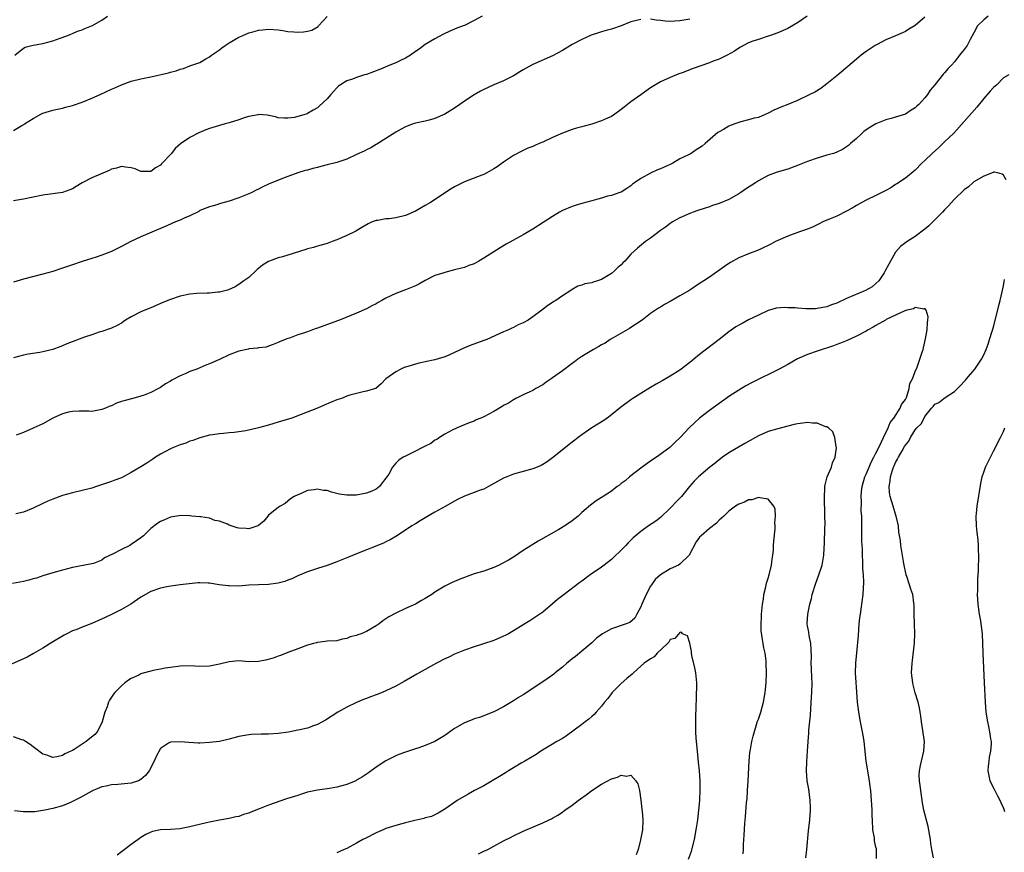
# Model space of a CAD drawing. Units: inches. Extents: x 2625000 to 2628000, y 1506000 to 1509000.
# Drawn here: x 2625374 to 2625575, y 1506570 to 1506740 of the extents above; entities that cross this region are included whole.
import ezdxf

# ---------------------------------------------------------------- set-up
doc = ezdxf.new("R2010")
doc.units = ezdxf.units.IN
doc.header["$MEASUREMENT"] = 0
doc.layers.add('LD26251506_10ft', color=133, linetype='Continuous')

msp = doc.modelspace()

# ---------------------------------------------------------------- linework, layer by layer
at = {"layer": 'LD26251506_10ft'}
for points, elevation in [([(2625468.61, 1506741), (2625467, 1506740.08), (2625465, 1506739.11), (2625464.75, 1506739), (2625463.47, 1506738.53), (2625463, 1506738.32), (2625462.06, 1506737.94), (2625460.71, 1506737.29), (2625459, 1506736.39), (2625457, 1506735.21), (2625455.74, 1506734.26), (2625455, 1506733.78), (2625453.98, 1506733), (2625453, 1506732.4), (2625451.95, 1506731.95), (2625451, 1506731.45), (2625449.81, 1506731), (2625447.85, 1506730.15), (2625445, 1506729.11), (2625444.6, 1506729), (2625443, 1506728.46), (2625442.15, 1506728.15), (2625441, 1506727.8), (2625439.74, 1506727), (2625439.32, 1506726.68), (2625439, 1506726.39), (2625437.77, 1506725), (2625437, 1506724.15), (2625435.39, 1506722.61), (2625435, 1506722.27), (2625434.17, 1506721.83), (2625433, 1506721.1), (2625432.91, 1506721.09), (2625432.68, 1506721), (2625431, 1506720.49), (2625430.34, 1506720.34), (2625429, 1506720.17), (2625428.19, 1506720.19), (2625427, 1506720.27), (2625426.44, 1506720.44), (2625424.77, 1506720.77), (2625423, 1506720.9), (2625422.89, 1506720.89), (2625421, 1506720.53), (2625420.29, 1506720.3), (2625419, 1506719.84), (2625417, 1506719.2), (2625416.2, 1506719), (2625415, 1506718.66), (2625413, 1506718.05), (2625412.23, 1506717.77), (2625410.81, 1506717.19), (2625409, 1506716.26), (2625407.07, 1506714.93), (2625405.99, 1506714.01), (2625405.21, 1506713), (2625405, 1506712.75), (2625403.35, 1506711), (2625403.17, 1506710.83), (2625403, 1506710.6), (2625401.96, 1506710.04), (2625401, 1506709.3), (2625399, 1506709.29), (2625397.81, 1506709.81), (2625397, 1506710.07), (2625395.82, 1506710.18), (2625395, 1506710.35), (2625393.99, 1506710.01), (2625393, 1506709.79), (2625392.48, 1506709.52), (2625389, 1506708.03), (2625387.03, 1506706.97), (2625385.75, 1506706.25), (2625385, 1506705.77), (2625384.46, 1506705.54), (2625383, 1506705.03), (2625379, 1506704.48), (2625375, 1506703.66), (2625373, 1506703.31)], 8980), ([(2625534.93, 1506741), (2625533, 1506739.62), (2625531.34, 1506738.66), (2625531, 1506738.48), (2625529, 1506737.6), (2625527.27, 1506737), (2625527, 1506736.9), (2625525, 1506736.25), (2625523.86, 1506735.86), (2625523, 1506735.54), (2625521.93, 1506735), (2625521.35, 1506734.65), (2625521, 1506734.46), (2625520.16, 1506733.84), (2625518.6, 1506733), (2625517, 1506732.24), (2625515.78, 1506731.78), (2625515, 1506731.45), (2625511.71, 1506730.29), (2625509.42, 1506729.42), (2625508.8, 1506729.2), (2625507, 1506728.48), (2625505, 1506727.59), (2625503, 1506726.38), (2625501, 1506724.94), (2625499, 1506723.48), (2625498.32, 1506723), (2625497.58, 1506722.42), (2625497, 1506721.92), (2625495.68, 1506721), (2625495, 1506720.55), (2625494.19, 1506720.19), (2625493, 1506719.63), (2625491, 1506718.96), (2625489.42, 1506718.58), (2625489, 1506718.44), (2625487.86, 1506718.14), (2625487, 1506717.87), (2625485, 1506717.14), (2625483, 1506716.26), (2625481, 1506715.31), (2625480.23, 1506715), (2625479.39, 1506714.61), (2625479, 1506714.41), (2625477.97, 1506714.03), (2625476.59, 1506713.41), (2625475, 1506712.58), (2625473, 1506711.22), (2625471.72, 1506710.28), (2625471, 1506709.81), (2625469.6, 1506709), (2625469, 1506708.7), (2625468.54, 1506708.54), (2625465, 1506707.18), (2625463, 1506706.18), (2625462.27, 1506705.73), (2625458.07, 1506703), (2625457, 1506702.36), (2625455, 1506701.22), (2625453, 1506700.32), (2625451, 1506699.82), (2625449.67, 1506699.67), (2625449, 1506699.62), (2625447.32, 1506699.32), (2625447, 1506699.29), (2625446.21, 1506699), (2625445.35, 1506698.65), (2625444.1, 1506697.9), (2625442.86, 1506697.14), (2625442.6, 1506697), (2625441, 1506696.23), (2625439, 1506695.36), (2625438.03, 1506695), (2625437, 1506694.64), (2625435.75, 1506694.25), (2625435, 1506694.07), (2625434.21, 1506693.79), (2625433, 1506693.51), (2625432.63, 1506693.37), (2625429, 1506692.23), (2625427.89, 1506691.89), (2625427, 1506691.69), (2625425.05, 1506690.95), (2625423.81, 1506690.19), (2625423, 1506689.48), (2625422.73, 1506689.27), (2625422.42, 1506689), (2625421, 1506687.66), (2625420, 1506687), (2625419, 1506686.22), (2625418.2, 1506685.8), (2625416.85, 1506685.15), (2625416.38, 1506685), (2625415, 1506684.68), (2625414.69, 1506684.69), (2625413, 1506684.49), (2625412.5, 1506684.5), (2625410.38, 1506684.38), (2625409, 1506684.28), (2625407, 1506683.89), (2625405, 1506683.21), (2625403.46, 1506682.54), (2625403, 1506682.36), (2625402.07, 1506681.93), (2625401, 1506681.51), (2625400.65, 1506681.35), (2625399.76, 1506681), (2625399, 1506680.66), (2625397, 1506679.64), (2625395.84, 1506679), (2625395.37, 1506678.63), (2625395, 1506678.38), (2625394.12, 1506677.88), (2625393, 1506677.32), (2625391, 1506676.63), (2625390.49, 1506676.49), (2625389, 1506676), (2625387.47, 1506675.47), (2625383.89, 1506674.11), (2625383, 1506673.74), (2625382.44, 1506673.56), (2625381, 1506673), (2625379, 1506672.48), (2625378.36, 1506672.36), (2625376, 1506672), (2625375, 1506671.83), (2625373, 1506671.31)], 8960), ([(2625373, 1506717.68), (2625374.67, 1506718.67), (2625375.12, 1506718.88), (2625375.26, 1506719), (2625377, 1506720.1), (2625378.58, 1506721), (2625378.86, 1506721.14), (2625379, 1506721.23), (2625381, 1506721.8), (2625381.97, 1506722.03), (2625383, 1506722.22), (2625383.6, 1506722.4), (2625385, 1506722.75), (2625387, 1506723.43), (2625389, 1506724.24), (2625390.65, 1506725), (2625393, 1506726.11), (2625393.63, 1506726.37), (2625395, 1506727), (2625397, 1506727.71), (2625399, 1506728.19), (2625401, 1506728.61), (2625404.59, 1506729.41), (2625405, 1506729.56), (2625406.16, 1506729.84), (2625407, 1506730.17), (2625407.66, 1506730.34), (2625409, 1506730.84), (2625411, 1506731.55), (2625412.26, 1506732.26), (2625413, 1506732.66), (2625413.41, 1506733), (2625415, 1506734.1), (2625415.49, 1506734.51), (2625416.15, 1506735), (2625417, 1506735.53), (2625419, 1506736.68), (2625419.67, 1506737), (2625421, 1506737.58), (2625422.11, 1506737.89), (2625423, 1506738.16), (2625423.78, 1506738.22), (2625425, 1506738.35), (2625427, 1506738.19), (2625427.95, 1506738.05), (2625429, 1506737.87), (2625430.22, 1506737.78), (2625431, 1506737.7), (2625432.2, 1506737.8), (2625433, 1506737.92), (2625433.85, 1506738.15), (2625435.13, 1506738.87), (2625435.26, 1506739), (2625437, 1506740.92)], 8990), ([(2625501, 1506740.33), (2625499, 1506739.8), (2625497, 1506739.04), (2625495, 1506738.34), (2625493.93, 1506738.07), (2625493, 1506737.76), (2625492.38, 1506737.62), (2625490.89, 1506737.11), (2625489, 1506736.26), (2625487, 1506735.18), (2625485, 1506733.98), (2625483, 1506732.9), (2625479, 1506731.15), (2625477.6, 1506730.4), (2625477, 1506730.05), (2625476.34, 1506729.66), (2625475.34, 1506729), (2625475, 1506728.81), (2625473, 1506727.81), (2625471.03, 1506726.97), (2625469, 1506726.06), (2625468.29, 1506725.71), (2625467, 1506724.97), (2625465, 1506723.68), (2625464.08, 1506723), (2625463, 1506722.25), (2625461, 1506721), (2625459, 1506720.13), (2625457.78, 1506719.78), (2625457, 1506719.59), (2625455, 1506719.15), (2625454.54, 1506719), (2625453, 1506718.44), (2625452.08, 1506717.92), (2625451, 1506717.35), (2625449, 1506716), (2625447.15, 1506714.85), (2625447, 1506714.78), (2625445.88, 1506714.12), (2625445, 1506713.71), (2625444.54, 1506713.46), (2625443, 1506712.74), (2625441, 1506711.84), (2625439, 1506711.15), (2625437, 1506710.63), (2625435.68, 1506710.32), (2625435, 1506710.13), (2625434.08, 1506709.92), (2625433, 1506709.6), (2625432.53, 1506709.47), (2625431, 1506709), (2625429, 1506708.25), (2625427.86, 1506707.86), (2625425, 1506706.7), (2625423.86, 1506706.14), (2625423, 1506705.7), (2625422.52, 1506705.48), (2625421.61, 1506705), (2625421, 1506704.71), (2625419, 1506703.94), (2625417, 1506703.26), (2625415.23, 1506702.77), (2625415, 1506702.67), (2625414.49, 1506702.49), (2625413, 1506702.11), (2625411, 1506701.31), (2625410.84, 1506701.16), (2625409, 1506700.25), (2625407.78, 1506699.78), (2625407, 1506699.37), (2625406.04, 1506699), (2625405.33, 1506698.67), (2625405, 1506698.55), (2625403.94, 1506698.06), (2625399, 1506695.94), (2625396.94, 1506695), (2625395, 1506693.99), (2625392.99, 1506693.01), (2625391, 1506692.2), (2625389.83, 1506691.83), (2625389, 1506691.54), (2625387, 1506690.93), (2625385, 1506690.25), (2625383, 1506689.55), (2625381, 1506688.88), (2625379, 1506688.32), (2625375, 1506687.33), (2625373, 1506686.75)], 8970), ([(2625373.25, 1506733), (2625375, 1506734.48), (2625375.35, 1506734.65), (2625377, 1506735.09), (2625379, 1506735.43), (2625381, 1506735.97), (2625382.48, 1506736.48), (2625383.86, 1506737), (2625384.66, 1506737.34), (2625385, 1506737.44), (2625386.06, 1506737.94), (2625387, 1506738.23), (2625387.52, 1506738.48), (2625388.87, 1506739), (2625389, 1506739.05), (2625391, 1506740.19), (2625392.17, 1506741)], 9000), ([(2625571.87, 1506741), (2625571, 1506740.24), (2625569.75, 1506739), (2625569, 1506737.57), (2625568.23, 1506736.23), (2625567.58, 1506735), (2625567, 1506734.19), (2625566.07, 1506733), (2625565, 1506731.68), (2625564.39, 1506731), (2625563.7, 1506730.3), (2625563, 1506729.45), (2625562.78, 1506729.22), (2625561, 1506727), (2625560.08, 1506725.92), (2625559.49, 1506725), (2625559, 1506724.36), (2625557.75, 1506723), (2625557.34, 1506722.65), (2625557, 1506722.31), (2625556.16, 1506721.84), (2625555, 1506720.99), (2625553, 1506720.36), (2625552.11, 1506720.11), (2625551, 1506719.83), (2625549, 1506719.04), (2625547.72, 1506718.28), (2625547, 1506717.79), (2625546.55, 1506717.45), (2625546.03, 1506717), (2625545, 1506716.05), (2625543.8, 1506715), (2625543.38, 1506714.62), (2625543, 1506714.32), (2625542.2, 1506713.8), (2625541, 1506713.21), (2625540.85, 1506713.15), (2625540.35, 1506713), (2625539, 1506712.6), (2625537, 1506712.05), (2625535, 1506711.35), (2625533, 1506710.54), (2625531, 1506709.8), (2625528.85, 1506709.15), (2625527, 1506708.49), (2625525, 1506707.42), (2625524.42, 1506707), (2625522.34, 1506705.66), (2625521.42, 1506705), (2625521, 1506704.73), (2625519, 1506703.59), (2625517, 1506702.74), (2625515.67, 1506702.33), (2625515, 1506702.09), (2625514.17, 1506701.84), (2625512.66, 1506701.34), (2625511.7, 1506701), (2625511, 1506700.72), (2625509, 1506699.83), (2625507.5, 1506699), (2625507.19, 1506698.81), (2625507, 1506698.7), (2625506.06, 1506697.94), (2625505, 1506697.25), (2625503, 1506695.7), (2625501.99, 1506695), (2625500.31, 1506693.69), (2625499, 1506692.41), (2625497.76, 1506691), (2625497.35, 1506690.65), (2625497, 1506690.24), (2625496.32, 1506689.68), (2625495.64, 1506689), (2625495, 1506688.5), (2625493.67, 1506687.67), (2625493, 1506687.28), (2625492.17, 1506687), (2625491.26, 1506686.74), (2625491, 1506686.61), (2625489.6, 1506686.4), (2625489, 1506686.12), (2625488.13, 1506685.87), (2625487, 1506685.2), (2625486.71, 1506685), (2625485, 1506683.92), (2625483.67, 1506683), (2625483.23, 1506682.77), (2625483, 1506682.6), (2625482.01, 1506681.99), (2625480.79, 1506681), (2625479, 1506679.64), (2625478.02, 1506679), (2625477, 1506678.45), (2625476, 1506678), (2625475, 1506677.48), (2625474.66, 1506677.34), (2625473.99, 1506677), (2625473, 1506676.58), (2625469.56, 1506675), (2625469, 1506674.79), (2625466.2, 1506673.8), (2625465, 1506673.32), (2625463, 1506672.34), (2625461.84, 1506671.84), (2625461, 1506671.46), (2625459, 1506670.88), (2625457, 1506670.44), (2625455.8, 1506670.2), (2625455, 1506669.98), (2625453.48, 1506669.48), (2625452.72, 1506669.28), (2625452.06, 1506669), (2625451, 1506668.42), (2625448.94, 1506667), (2625448.04, 1506665.96), (2625446.95, 1506665.05), (2625446.83, 1506665), (2625445, 1506664.48), (2625444.37, 1506664.37), (2625443, 1506664.03), (2625441.64, 1506663.64), (2625441, 1506663.43), (2625439.89, 1506663), (2625439, 1506662.72), (2625436.37, 1506661.63), (2625435, 1506661.01), (2625431.7, 1506659.7), (2625429.76, 1506659), (2625427.67, 1506658.33), (2625427, 1506658.16), (2625426.14, 1506657.86), (2625425, 1506657.56), (2625422.99, 1506656.99), (2625420.4, 1506656.4), (2625418.05, 1506656.05), (2625417, 1506655.97), (2625415.84, 1506655.84), (2625415, 1506655.77), (2625413.58, 1506655.58), (2625413, 1506655.49), (2625411, 1506654.99), (2625409.61, 1506654.39), (2625409, 1506654.25), (2625408.14, 1506653.86), (2625407, 1506653.52), (2625405.66, 1506653), (2625405, 1506652.72), (2625403, 1506651.62), (2625401.98, 1506651), (2625401.42, 1506650.58), (2625401, 1506650.34), (2625400.21, 1506649.79), (2625398.94, 1506649.06), (2625397, 1506647.87), (2625395, 1506646.83), (2625393.67, 1506646.33), (2625393, 1506646.05), (2625389.93, 1506645), (2625389, 1506644.71), (2625387, 1506644.19), (2625385, 1506643.74), (2625383, 1506643.17), (2625381, 1506642.46), (2625379.97, 1506642.03), (2625379, 1506641.59), (2625377, 1506640.6), (2625375, 1506639.77), (2625373.45, 1506639.45)], 8940), ([(2625559, 1506740.81), (2625557, 1506739.11), (2625555.69, 1506738.31), (2625555, 1506737.84), (2625554.44, 1506737.56), (2625553, 1506737.01), (2625551, 1506736.18), (2625549.24, 1506735.24), (2625548.82, 1506735), (2625547, 1506733.77), (2625546.55, 1506733.45), (2625545.97, 1506733), (2625545, 1506732.22), (2625541, 1506728.8), (2625539, 1506727.17), (2625537.74, 1506726.26), (2625536.49, 1506725.51), (2625535.49, 1506725), (2625533, 1506723.8), (2625531, 1506722.95), (2625529.58, 1506722.42), (2625529, 1506722.14), (2625528.17, 1506721.83), (2625527, 1506721.22), (2625525, 1506720.33), (2625524.15, 1506720.15), (2625523, 1506719.81), (2625521.42, 1506719.42), (2625521, 1506719.3), (2625520.21, 1506719), (2625519.31, 1506718.69), (2625519, 1506718.55), (2625517.9, 1506717.9), (2625517, 1506717.41), (2625516.75, 1506717.25), (2625514.14, 1506715), (2625513.51, 1506714.49), (2625513, 1506714.11), (2625512.31, 1506713.69), (2625511.25, 1506713), (2625510.72, 1506712.72), (2625509, 1506711.88), (2625507.54, 1506711), (2625507, 1506710.73), (2625505.79, 1506710.21), (2625505, 1506709.82), (2625504.39, 1506709.61), (2625503, 1506708.96), (2625501, 1506707.88), (2625499.69, 1506707), (2625499.3, 1506706.7), (2625499, 1506706.4), (2625498.14, 1506705.86), (2625497, 1506705.11), (2625496.75, 1506705), (2625495, 1506704.43), (2625494.24, 1506704.24), (2625493, 1506703.86), (2625491.46, 1506703.46), (2625491, 1506703.31), (2625489, 1506702.78), (2625487.63, 1506702.37), (2625487, 1506702.16), (2625485, 1506701.31), (2625484.44, 1506701), (2625483, 1506700.14), (2625481.11, 1506698.89), (2625479, 1506697.55), (2625477, 1506696.37), (2625473.55, 1506694.45), (2625472.29, 1506693.71), (2625469, 1506691.62), (2625467.93, 1506691), (2625467, 1506690.49), (2625465.91, 1506690.09), (2625465, 1506689.72), (2625464.4, 1506689.6), (2625463, 1506689.21), (2625461, 1506688.72), (2625460.57, 1506688.57), (2625459, 1506688.06), (2625457, 1506687.06), (2625455.69, 1506686.31), (2625455, 1506685.98), (2625453, 1506685.16), (2625451, 1506684.42), (2625449, 1506683.45), (2625448.17, 1506683), (2625447.42, 1506682.58), (2625447, 1506682.32), (2625446.11, 1506681.89), (2625445, 1506681.26), (2625443, 1506680.38), (2625439.54, 1506679), (2625439.14, 1506678.86), (2625435, 1506677.32), (2625434.75, 1506677.25), (2625434.03, 1506677), (2625433, 1506676.62), (2625432.36, 1506676.36), (2625431, 1506675.96), (2625429.32, 1506675.32), (2625429, 1506675.24), (2625427.38, 1506674.62), (2625427, 1506674.41), (2625426.01, 1506673.99), (2625425, 1506673.66), (2625424.54, 1506673.46), (2625423, 1506673.33), (2625422.76, 1506673.24), (2625421, 1506673.11), (2625420.92, 1506673.08), (2625419, 1506672.62), (2625418.42, 1506672.42), (2625417, 1506671.87), (2625415.05, 1506670.95), (2625413, 1506670.07), (2625412.21, 1506669.79), (2625411, 1506669.26), (2625410.37, 1506669), (2625409, 1506668.48), (2625408.02, 1506668.02), (2625407, 1506667.62), (2625405.28, 1506666.72), (2625405, 1506666.52), (2625404.01, 1506665.99), (2625403, 1506665.24), (2625402.84, 1506665.16), (2625402.56, 1506665), (2625401, 1506664.19), (2625399.68, 1506663.68), (2625399, 1506663.47), (2625397.33, 1506663), (2625395.48, 1506662.52), (2625395, 1506662.34), (2625393.99, 1506662.01), (2625393, 1506661.52), (2625392.61, 1506661.39), (2625391.79, 1506661), (2625391, 1506660.71), (2625389, 1506660.35), (2625388.37, 1506660.37), (2625387, 1506660.38), (2625386.4, 1506660.4), (2625385, 1506660.36), (2625384.19, 1506660.19), (2625383, 1506659.89), (2625381, 1506658.96), (2625379, 1506657.85), (2625377.16, 1506657), (2625377, 1506656.91), (2625375, 1506656.03), (2625373.5, 1506655.5)], 8950), ([(2625511, 1506740.35), (2625510.21, 1506740.21), (2625509, 1506740.04), (2625507.94, 1506739.94), (2625507, 1506739.92), (2625505.96, 1506739.96), (2625505, 1506740.09), (2625504.17, 1506740.17), (2625503, 1506740.37)], 8970), ([(2625576.09, 1506729), (2625575, 1506728.39), (2625573.67, 1506727), (2625573, 1506726.46), (2625572.32, 1506725.68), (2625571, 1506724.2), (2625569.55, 1506722.45), (2625567, 1506719.52), (2625564.86, 1506717.14), (2625563, 1506715.33), (2625561.81, 1506714.19), (2625560.47, 1506713), (2625559, 1506711.54), (2625558.37, 1506711), (2625557, 1506709.58), (2625555, 1506707.95), (2625553.25, 1506706.75), (2625553, 1506706.62), (2625552.03, 1506705.97), (2625551, 1506705.43), (2625550.73, 1506705.27), (2625549, 1506704.38), (2625547, 1506703.44), (2625546.13, 1506703), (2625545, 1506702.35), (2625544.17, 1506701.83), (2625543, 1506701.18), (2625541, 1506700.19), (2625539.67, 1506699.67), (2625538.14, 1506699), (2625537.41, 1506698.59), (2625537, 1506698.43), (2625536.06, 1506697.94), (2625534.61, 1506697.39), (2625533.37, 1506697), (2625531, 1506696.09), (2625529, 1506695.24), (2625528.5, 1506695), (2625527.56, 1506694.44), (2625525.54, 1506693.54), (2625524.82, 1506693.18), (2625523, 1506692.51), (2625521, 1506691.7), (2625519.28, 1506690.72), (2625519, 1506690.55), (2625518.1, 1506689.9), (2625515, 1506687.76), (2625513.85, 1506687), (2625513, 1506686.42), (2625511, 1506685.12), (2625509, 1506683.9), (2625507, 1506682.76), (2625505.86, 1506682.14), (2625505, 1506681.62), (2625504.6, 1506681.4), (2625503, 1506680.33), (2625501.26, 1506679), (2625499.95, 1506678.05), (2625499, 1506677.48), (2625498.72, 1506677.28), (2625495.35, 1506675.35), (2625494.78, 1506675), (2625493.71, 1506674.29), (2625493, 1506673.92), (2625492.43, 1506673.57), (2625491.35, 1506673), (2625489, 1506671.58), (2625488.16, 1506671), (2625487.5, 1506670.5), (2625487, 1506670.15), (2625485, 1506668.65), (2625483, 1506667.18), (2625482.71, 1506667), (2625481.69, 1506666.31), (2625481, 1506665.76), (2625479.6, 1506665), (2625479, 1506664.63), (2625478.35, 1506664.35), (2625477, 1506663.71), (2625475.51, 1506663), (2625475.19, 1506662.81), (2625475, 1506662.73), (2625473.99, 1506662.01), (2625473, 1506661.54), (2625472.68, 1506661.33), (2625471, 1506660.35), (2625469, 1506659.26), (2625468.34, 1506659), (2625467.4, 1506658.6), (2625467, 1506658.38), (2625465.97, 1506658.03), (2625463.51, 1506657), (2625462.53, 1506656.53), (2625461, 1506655.7), (2625459.93, 1506655), (2625459.35, 1506654.65), (2625459, 1506654.5), (2625458.17, 1506653.83), (2625457, 1506653.28), (2625456.84, 1506653.16), (2625456.47, 1506653), (2625455, 1506652.21), (2625453, 1506651.25), (2625452.52, 1506651), (2625451.62, 1506650.38), (2625451, 1506649.77), (2625450.34, 1506649), (2625449.55, 1506647.55), (2625449.2, 1506647), (2625449, 1506646.7), (2625448.25, 1506645.75), (2625447.7, 1506645), (2625447, 1506644.46), (2625446.11, 1506644.11), (2625445, 1506643.65), (2625443, 1506643.25), (2625441, 1506643.23), (2625439.5, 1506643.5), (2625439, 1506643.63), (2625437.87, 1506643.87), (2625437, 1506644.21), (2625436.22, 1506644.22), (2625435, 1506644.52), (2625434.35, 1506644.35), (2625433, 1506644.2), (2625431.56, 1506643.56), (2625431, 1506643.35), (2625430.27, 1506643), (2625429.49, 1506642.51), (2625429, 1506642.04), (2625428.41, 1506641.59), (2625427.39, 1506641), (2625427, 1506640.74), (2625425, 1506639.19), (2625424.87, 1506639), (2625424.06, 1506637.94), (2625423, 1506637.1), (2625422.86, 1506637), (2625421, 1506636.38), (2625420.47, 1506636.47), (2625419, 1506636.52), (2625418.6, 1506636.6), (2625417, 1506637.16), (2625416.67, 1506637.33), (2625415, 1506637.97), (2625414.08, 1506638.08), (2625413, 1506638.55), (2625411.19, 1506638.81), (2625411, 1506638.81), (2625409.36, 1506639), (2625409, 1506639.03), (2625407.11, 1506639.11), (2625405, 1506638.77), (2625403.79, 1506638.21), (2625403, 1506637.91), (2625402.45, 1506637.55), (2625401, 1506636.44), (2625399.53, 1506635), (2625399, 1506634.57), (2625398.06, 1506633.94), (2625397, 1506633.17), (2625396.72, 1506633), (2625395, 1506632.16), (2625393.2, 1506631.2), (2625391.53, 1506630.47), (2625391, 1506630.03), (2625389.34, 1506629.34), (2625389, 1506629.22), (2625385, 1506628.48), (2625383, 1506627.97), (2625381, 1506627.43), (2625379.66, 1506627), (2625379, 1506626.82), (2625377.65, 1506626.35), (2625377, 1506626.18), (2625376.09, 1506625.91), (2625375, 1506625.67), (2625372.75, 1506625.25)], 8930), ([(2625575.6, 1506707.6), (2625575, 1506708.58), (2625574.78, 1506708.78), (2625573.77, 1506709), (2625573.16, 1506709.16), (2625573, 1506709.13), (2625572.92, 1506709.08), (2625571, 1506708.35), (2625569.48, 1506707.48), (2625569, 1506707.18), (2625568.77, 1506707), (2625567.86, 1506706.14), (2625567, 1506705.54), (2625565, 1506703.65), (2625563.76, 1506702.24), (2625563, 1506701.5), (2625562.59, 1506701), (2625560.63, 1506699), (2625559.79, 1506698.21), (2625559, 1506697.54), (2625557, 1506696.06), (2625555.36, 1506695), (2625554.01, 1506693.99), (2625553, 1506692.87), (2625551.94, 1506691), (2625551.63, 1506690.37), (2625550.89, 1506689), (2625550.65, 1506688.65), (2625549.61, 1506687), (2625549, 1506686.42), (2625548.23, 1506685.77), (2625546.88, 1506685), (2625543, 1506683.36), (2625541, 1506682.46), (2625539.92, 1506682.08), (2625539, 1506681.71), (2625537, 1506681.32), (2625536.69, 1506681.31), (2625535, 1506681.27), (2625534.7, 1506681.3), (2625533, 1506681.39), (2625532.53, 1506681.47), (2625531, 1506681.51), (2625530.43, 1506681.57), (2625528.6, 1506681.4), (2625527.26, 1506681), (2625527, 1506680.91), (2625525, 1506679.99), (2625523, 1506679.01), (2625521.71, 1506678.29), (2625521, 1506677.94), (2625520.42, 1506677.58), (2625519, 1506676.61), (2625517, 1506675.03), (2625513, 1506671.95), (2625511.86, 1506671), (2625511.37, 1506670.63), (2625511, 1506670.31), (2625509, 1506668.79), (2625507, 1506667.53), (2625505.38, 1506666.62), (2625504.12, 1506665.88), (2625503, 1506665.24), (2625501, 1506664.03), (2625499.4, 1506663), (2625499, 1506662.72), (2625496.87, 1506661.13), (2625495, 1506659.62), (2625494.13, 1506659), (2625493.49, 1506658.51), (2625492.26, 1506657.74), (2625491.03, 1506657), (2625489, 1506655.6), (2625488.22, 1506655), (2625487.54, 1506654.46), (2625487, 1506654.1), (2625483, 1506650.88), (2625481.92, 1506650.08), (2625481, 1506649.49), (2625480.66, 1506649.34), (2625479.83, 1506649), (2625479, 1506648.62), (2625475, 1506647.54), (2625473.64, 1506647), (2625473, 1506646.72), (2625469.94, 1506645), (2625469, 1506644.51), (2625468.25, 1506644.25), (2625467, 1506643.78), (2625465, 1506643.06), (2625463.61, 1506642.39), (2625463, 1506642.05), (2625461.19, 1506641), (2625459, 1506639.8), (2625457, 1506638.66), (2625455.99, 1506638.01), (2625455, 1506637.43), (2625454.31, 1506637), (2625453, 1506636.11), (2625451, 1506634.81), (2625449.86, 1506634.14), (2625449, 1506633.74), (2625448.51, 1506633.49), (2625443, 1506631.31), (2625441.36, 1506630.64), (2625439, 1506629.63), (2625437, 1506628.91), (2625435, 1506628.28), (2625433, 1506627.6), (2625431, 1506626.78), (2625429.82, 1506626.18), (2625429, 1506625.89), (2625428.37, 1506625.63), (2625427, 1506625.29), (2625425, 1506625.03), (2625423, 1506624.96), (2625421, 1506624.88), (2625419, 1506624.73), (2625417, 1506624.74), (2625416.76, 1506624.76), (2625414.99, 1506624.99), (2625413, 1506625.28), (2625412.69, 1506625.31), (2625411, 1506625.36), (2625410.65, 1506625.35), (2625408.81, 1506625.19), (2625406.97, 1506624.97), (2625404.62, 1506624.62), (2625403, 1506624.3), (2625401, 1506623.62), (2625399, 1506622.47), (2625396.92, 1506621), (2625395, 1506619.91), (2625393, 1506618.95), (2625391.72, 1506618.28), (2625389, 1506617.07), (2625387, 1506616.34), (2625385.88, 1506615.88), (2625385, 1506615.56), (2625383.89, 1506615), (2625383.32, 1506614.68), (2625380.81, 1506613.19), (2625379, 1506612.05), (2625377.07, 1506610.93), (2625375.78, 1506610.22), (2625374.43, 1506609.57), (2625371, 1506608.1)], 8920), ([(2625560.74, 1506569.26), (2625560.39, 1506571), (2625560.19, 1506572.19), (2625560.12, 1506573), (2625559.65, 1506575.65), (2625558.77, 1506579), (2625558.47, 1506580.47), (2625558.13, 1506583), (2625558.04, 1506584.04), (2625557.9, 1506585), (2625557.84, 1506586.16), (2625557.87, 1506587), (2625558.12, 1506588.12), (2625558.27, 1506589), (2625558.8, 1506591), (2625558.88, 1506593), (2625558.29, 1506597), (2625558.18, 1506598.18), (2625558.01, 1506599), (2625557.89, 1506599.89), (2625557.59, 1506601), (2625557, 1506602.96), (2625556.59, 1506604.59), (2625556.5, 1506605), (2625556.27, 1506607), (2625556.37, 1506609), (2625556.46, 1506609.54), (2625556.85, 1506613.15), (2625556.93, 1506615), (2625556.89, 1506617), (2625556.8, 1506619), (2625556.78, 1506620.78), (2625556.74, 1506621.26), (2625556.51, 1506623), (2625556.08, 1506624.08), (2625555.86, 1506625), (2625555.31, 1506626.69), (2625555.19, 1506627), (2625554.66, 1506629.34), (2625554.09, 1506633), (2625553.99, 1506634.01), (2625553.69, 1506635.69), (2625553.57, 1506637), (2625553.15, 1506639), (2625553, 1506639.41), (2625552.54, 1506641), (2625551.91, 1506643), (2625551.79, 1506643.79), (2625551.69, 1506645), (2625551.89, 1506646.11), (2625551.97, 1506647), (2625552.36, 1506648.36), (2625552.59, 1506649), (2625552.73, 1506649.27), (2625553, 1506649.95), (2625553.41, 1506650.59), (2625553.58, 1506651), (2625554.32, 1506652.32), (2625554.84, 1506653.16), (2625555, 1506653.46), (2625555.7, 1506654.3), (2625556.03, 1506655), (2625557, 1506656.59), (2625557.35, 1506657), (2625558.21, 1506657.79), (2625558.81, 1506659), (2625559, 1506659.33), (2625560.31, 1506661), (2625560.64, 1506661.36), (2625561, 1506661.8), (2625561.8, 1506662.2), (2625562.85, 1506663), (2625563.31, 1506663.31), (2625565, 1506664.4), (2625565.65, 1506665), (2625566.31, 1506665.68), (2625567, 1506666.47), (2625567.27, 1506666.73), (2625567.5, 1506667), (2625569.19, 1506669), (2625570.54, 1506671), (2625571, 1506671.92), (2625571.49, 1506673), (2625571.91, 1506674.09), (2625572.2, 1506675), (2625572.73, 1506676.73), (2625573, 1506677.54), (2625574.04, 1506681.96), (2625574.32, 1506683), (2625574.75, 1506684.75), (2625575, 1506685.99), (2625575.15, 1506686.85), (2625575.25, 1506687.25)], 8920), ([(2625549.11, 1506569.11), (2625549.1, 1506571), (2625549.08, 1506571.08), (2625549, 1506571.48), (2625548.72, 1506572.72), (2625548.68, 1506573.32), (2625548.39, 1506575), (2625548.26, 1506577), (2625548.23, 1506577.77), (2625548.22, 1506579), (2625548.18, 1506580.18), (2625548.12, 1506581), (2625548, 1506582), (2625547.92, 1506583), (2625547.83, 1506583.83), (2625547.66, 1506585), (2625547, 1506589), (2625546.57, 1506593), (2625546.49, 1506593.51), (2625546.24, 1506595), (2625545.84, 1506597), (2625545.5, 1506599), (2625545.26, 1506601), (2625545, 1506604.07), (2625544.93, 1506605.07), (2625544.85, 1506607), (2625544.9, 1506609), (2625545.07, 1506611.07), (2625545.4, 1506614.6), (2625545.6, 1506617), (2625545.73, 1506618.27), (2625545.83, 1506619), (2625545.99, 1506619.99), (2625546.36, 1506623), (2625546.49, 1506625.51), (2625546.44, 1506627), (2625546.33, 1506628.33), (2625546.35, 1506629), (2625546.34, 1506629.66), (2625546.26, 1506631), (2625546.23, 1506632.23), (2625546.13, 1506633.87), (2625546.12, 1506636.12), (2625546.09, 1506637), (2625546.11, 1506637.89), (2625546.08, 1506639), (2625545.98, 1506639.98), (2625546.04, 1506641.96), (2625545.96, 1506643), (2625546.03, 1506644.03), (2625546.15, 1506645), (2625546.74, 1506647), (2625547, 1506647.56), (2625547.58, 1506649), (2625548.01, 1506649.99), (2625548.57, 1506651), (2625549, 1506651.83), (2625549.57, 1506653), (2625550.15, 1506654.15), (2625550.51, 1506655), (2625551.48, 1506657), (2625551.92, 1506658.08), (2625552.62, 1506659), (2625553.95, 1506661), (2625554.24, 1506661.76), (2625555, 1506662.78), (2625555.2, 1506663.2), (2625555.74, 1506665), (2625555.93, 1506666.07), (2625556.45, 1506667), (2625557, 1506668.46), (2625557.41, 1506669.41), (2625557.97, 1506671), (2625558.46, 1506672.46), (2625558.62, 1506673), (2625558.68, 1506673.32), (2625559, 1506674.52), (2625559.13, 1506675.13), (2625559.44, 1506677), (2625559.5, 1506678.5), (2625559.6, 1506679), (2625559.63, 1506679.63), (2625559.22, 1506681), (2625559, 1506681.35), (2625558.78, 1506681.22), (2625557, 1506681.57), (2625556.69, 1506681.31), (2625555.31, 1506681), (2625554.87, 1506680.87), (2625553, 1506680.01), (2625551.1, 1506679.1), (2625550.91, 1506679), (2625549, 1506677.85), (2625548.43, 1506677.57), (2625547.41, 1506677), (2625547, 1506676.75), (2625545, 1506675.73), (2625543.15, 1506674.85), (2625541.75, 1506674.25), (2625541, 1506673.98), (2625540.3, 1506673.7), (2625537, 1506672.66), (2625535, 1506671.98), (2625533, 1506671.07), (2625531, 1506669.95), (2625529.24, 1506669), (2625523.75, 1506666.25), (2625522.44, 1506665.56), (2625521, 1506664.71), (2625519, 1506663.39), (2625518.43, 1506663), (2625517, 1506661.94), (2625515, 1506660.51), (2625513.01, 1506658.99), (2625511.95, 1506658.05), (2625510.86, 1506657), (2625509.03, 1506655), (2625507.97, 1506654.03), (2625506.96, 1506653), (2625504.24, 1506651), (2625503.46, 1506650.54), (2625503, 1506650.18), (2625502.27, 1506649.73), (2625501.27, 1506649), (2625498.67, 1506647), (2625497.8, 1506646.2), (2625497, 1506645.61), (2625496.67, 1506645.33), (2625496.21, 1506645), (2625495, 1506644.09), (2625493.13, 1506642.87), (2625493, 1506642.76), (2625491.89, 1506642.11), (2625491, 1506641.4), (2625490.76, 1506641.24), (2625489, 1506639.72), (2625488.23, 1506639), (2625487, 1506638.04), (2625485.51, 1506637), (2625484.28, 1506636.28), (2625480.09, 1506633.91), (2625477, 1506631.96), (2625475.22, 1506630.78), (2625473.98, 1506630.02), (2625472.71, 1506629.29), (2625472.11, 1506629), (2625471, 1506628.48), (2625469, 1506627.78), (2625467, 1506627.19), (2625466.43, 1506627), (2625463.95, 1506626.06), (2625462.54, 1506625.46), (2625461, 1506624.67), (2625459, 1506623.44), (2625458.33, 1506623), (2625457, 1506622.17), (2625456.24, 1506621.76), (2625455, 1506621.03), (2625453, 1506620.12), (2625451, 1506619.19), (2625449.59, 1506618.41), (2625448.39, 1506617.61), (2625447.62, 1506617), (2625447, 1506616.61), (2625445, 1506615.48), (2625443.94, 1506615), (2625443.24, 1506614.76), (2625443, 1506614.64), (2625441.66, 1506614.34), (2625441, 1506613.99), (2625440.09, 1506613.91), (2625439, 1506613.56), (2625437, 1506613.47), (2625436.62, 1506613.38), (2625435, 1506613.22), (2625434.84, 1506613.16), (2625434.23, 1506613), (2625433, 1506612.64), (2625431, 1506611.89), (2625429, 1506611.17), (2625427.46, 1506610.54), (2625427, 1506610.42), (2625425.99, 1506610.01), (2625424.42, 1506609.58), (2625423, 1506609.3), (2625421, 1506609.29), (2625419, 1506609.46), (2625417, 1506609.29), (2625415, 1506608.79), (2625413, 1506608.38), (2625411, 1506608.3), (2625409, 1506608.42), (2625407, 1506608.39), (2625405, 1506608.13), (2625403.94, 1506607.94), (2625403, 1506607.78), (2625401.46, 1506607.46), (2625401, 1506607.38), (2625399.15, 1506606.85), (2625399, 1506606.78), (2625398.56, 1506606.56), (2625397, 1506605.83), (2625396.46, 1506605.54), (2625395.71, 1506605), (2625395, 1506604.39), (2625393.65, 1506603), (2625393.36, 1506602.64), (2625393, 1506602.06), (2625392.58, 1506601.42), (2625392.39, 1506601), (2625392.1, 1506600.1), (2625391.65, 1506599), (2625391.48, 1506598.52), (2625391.07, 1506597), (2625391, 1506596.84), (2625390.04, 1506595), (2625389.56, 1506594.44), (2625387.84, 1506593), (2625385.37, 1506591.37), (2625385, 1506591.14), (2625384.71, 1506591), (2625383.49, 1506590.51), (2625383, 1506590.17), (2625381.86, 1506589.86), (2625381, 1506589.77), (2625379.81, 1506590.19), (2625379, 1506590.4), (2625377.52, 1506591.52), (2625377, 1506591.9), (2625376.41, 1506592.41), (2625375.42, 1506593), (2625375, 1506593.27), (2625374.67, 1506593.34), (2625373, 1506593.93)], 8910), ([(2625534.71, 1506569.29), (2625534.92, 1506571), (2625535.23, 1506574.77), (2625535.47, 1506577), (2625535.63, 1506579), (2625535.61, 1506579.61), (2625535.6, 1506581), (2625535.27, 1506583.27), (2625534.96, 1506585), (2625534.81, 1506587), (2625534.86, 1506588.86), (2625535, 1506591), (2625535.15, 1506593), (2625535.32, 1506594.68), (2625535.33, 1506595.33), (2625535.61, 1506598.39), (2625535.87, 1506602.13), (2625535.92, 1506603), (2625535.95, 1506605), (2625535.92, 1506606.08), (2625535.82, 1506607.82), (2625535.8, 1506609), (2625535.81, 1506610.19), (2625535.79, 1506611.79), (2625535.7, 1506613), (2625535.34, 1506614.66), (2625535.28, 1506615.28), (2625535, 1506616.59), (2625534.93, 1506617), (2625535.06, 1506619), (2625535.52, 1506621), (2625535.85, 1506622.15), (2625536, 1506623), (2625536.7, 1506625.3), (2625537.36, 1506627), (2625538.02, 1506629), (2625538.36, 1506631), (2625538.42, 1506632.42), (2625538.5, 1506633.5), (2625538.56, 1506636.56), (2625538.6, 1506637.4), (2625538.58, 1506639), (2625538.47, 1506643), (2625538.55, 1506644.55), (2625538.55, 1506645), (2625538.6, 1506645.4), (2625539.02, 1506646.98), (2625539.9, 1506649), (2625540.12, 1506649.88), (2625540.67, 1506651), (2625540.92, 1506652.92), (2625540.91, 1506653), (2625540.87, 1506653.13), (2625540.59, 1506655), (2625540.18, 1506656.18), (2625539.28, 1506657), (2625539, 1506657.18), (2625538.78, 1506657.22), (2625537, 1506657.93), (2625536.06, 1506657.94), (2625535, 1506658.11), (2625534.04, 1506657.96), (2625533, 1506657.85), (2625532.3, 1506657.7), (2625531, 1506657.35), (2625530.71, 1506657.29), (2625529, 1506656.83), (2625527, 1506656.24), (2625525, 1506655.34), (2625524.43, 1506655), (2625522.21, 1506653.79), (2625520.94, 1506653.06), (2625519, 1506651.91), (2625517.71, 1506651), (2625517.3, 1506650.7), (2625517, 1506650.5), (2625516.18, 1506649.82), (2625515.09, 1506649), (2625512.75, 1506647), (2625511.91, 1506646.09), (2625510.96, 1506645), (2625509.29, 1506643), (2625508.16, 1506641.84), (2625507.38, 1506641), (2625507, 1506640.62), (2625505, 1506638.71), (2625504.06, 1506637.94), (2625502.56, 1506637), (2625501, 1506635.88), (2625499.47, 1506634.53), (2625498.45, 1506633.55), (2625497.95, 1506633), (2625497, 1506632.02), (2625495.46, 1506630.54), (2625495, 1506630.14), (2625493.55, 1506629), (2625493, 1506628.6), (2625490.69, 1506627), (2625489, 1506625.75), (2625488.56, 1506625.44), (2625485.34, 1506623), (2625484.03, 1506621.97), (2625483, 1506621.08), (2625481, 1506619.42), (2625479.57, 1506618.43), (2625479, 1506618.05), (2625478.34, 1506617.65), (2625477.32, 1506617), (2625475, 1506615.58), (2625474.02, 1506615), (2625473.35, 1506614.65), (2625473, 1506614.48), (2625471, 1506613.64), (2625468.91, 1506612.91), (2625467, 1506612.29), (2625465, 1506611.61), (2625463, 1506610.82), (2625461.8, 1506610.2), (2625461, 1506609.85), (2625459.32, 1506609), (2625455.74, 1506607), (2625455.28, 1506606.72), (2625453.99, 1506605.99), (2625452.74, 1506605.26), (2625451, 1506604.3), (2625449, 1506603.34), (2625448.19, 1506603), (2625447, 1506602.53), (2625445.87, 1506602.13), (2625445, 1506601.78), (2625444.42, 1506601.58), (2625443, 1506600.97), (2625441, 1506600.01), (2625439.16, 1506599), (2625436.64, 1506597.36), (2625435, 1506596.47), (2625434.2, 1506596.2), (2625433, 1506595.75), (2625431.39, 1506595.39), (2625431, 1506595.29), (2625429.09, 1506594.91), (2625427, 1506594.62), (2625425, 1506594.49), (2625423.5, 1506594.5), (2625421.56, 1506594.44), (2625421, 1506594.4), (2625419, 1506594.02), (2625417, 1506593.47), (2625415, 1506593.03), (2625413, 1506592.79), (2625411, 1506592.7), (2625410.7, 1506592.7), (2625408.78, 1506592.78), (2625407, 1506592.94), (2625405, 1506592.89), (2625404.65, 1506592.65), (2625403, 1506591.61), (2625402.07, 1506589.93), (2625401.72, 1506589), (2625400.64, 1506587), (2625399.9, 1506586.1), (2625399, 1506585.26), (2625398.84, 1506585.16), (2625398.49, 1506585), (2625397, 1506584.5), (2625394.25, 1506584.25), (2625393, 1506584.18), (2625391.91, 1506583.91), (2625391, 1506583.74), (2625389.24, 1506583), (2625389, 1506582.89), (2625386.5, 1506581.5), (2625385.46, 1506581), (2625385, 1506580.75), (2625384.59, 1506580.59), (2625383, 1506579.91), (2625381, 1506579.32), (2625379.4, 1506579), (2625379, 1506578.9), (2625377.32, 1506578.68), (2625377, 1506578.63), (2625375.35, 1506578.65), (2625375, 1506578.64), (2625373.16, 1506578.84)], 8900), ([(2625575.33, 1506578.67), (2625575.13, 1506579.13), (2625575, 1506579.45), (2625574.52, 1506580.52), (2625574.36, 1506581), (2625573.88, 1506581.88), (2625573.21, 1506583.21), (2625572.51, 1506584.51), (2625572.29, 1506585), (2625571.87, 1506587), (2625571.99, 1506587.99), (2625572.07, 1506589), (2625572.19, 1506589.81), (2625572.46, 1506591), (2625572.56, 1506592.56), (2625572.55, 1506593), (2625572.45, 1506593.55), (2625572.26, 1506595), (2625572.05, 1506596.05), (2625571.82, 1506597), (2625571.52, 1506599), (2625571.36, 1506601), (2625571.12, 1506605), (2625570.86, 1506611), (2625570.82, 1506613), (2625570.71, 1506615), (2625570.51, 1506616.51), (2625570.46, 1506617), (2625570.37, 1506617.63), (2625570.13, 1506619), (2625569.99, 1506619.99), (2625569.87, 1506621), (2625569.75, 1506623), (2625569.78, 1506623.78), (2625569.78, 1506625), (2625569.82, 1506626.18), (2625569.92, 1506627.92), (2625569.99, 1506631), (2625569.95, 1506631.95), (2625569.93, 1506633), (2625569.84, 1506634.16), (2625569.63, 1506635.63), (2625569.49, 1506637), (2625569.43, 1506639), (2625569.49, 1506639.49), (2625569.63, 1506641), (2625570.39, 1506645.61), (2625570.68, 1506647), (2625571, 1506647.98), (2625571.36, 1506649), (2625572.34, 1506651), (2625573, 1506652.22), (2625574.41, 1506655), (2625575, 1506656.27), (2625575.3, 1506657)], 8930), ([(2625521.91, 1506570.09), (2625521.93, 1506571), (2625521.98, 1506571.98), (2625522.13, 1506573.87), (2625522.26, 1506576.26), (2625522.38, 1506577.62), (2625522.59, 1506580.59), (2625522.68, 1506581.32), (2625522.79, 1506583), (2625522.91, 1506585), (2625523.09, 1506589), (2625523.25, 1506590.75), (2625523.38, 1506591.38), (2625523.67, 1506593), (2625523.91, 1506594.09), (2625524.85, 1506597.15), (2625525, 1506597.54), (2625525.49, 1506599), (2625526.06, 1506601), (2625526.39, 1506603), (2625526.56, 1506605), (2625526.64, 1506607), (2625526.6, 1506609), (2625526.56, 1506609.44), (2625526.37, 1506611), (2625526.13, 1506612.13), (2625526.01, 1506613), (2625525.82, 1506613.82), (2625525.6, 1506615.6), (2625525.55, 1506617), (2625525.65, 1506618.35), (2625525.65, 1506619), (2625525.86, 1506621), (2625526.04, 1506622.04), (2625526.14, 1506623), (2625526.52, 1506624.53), (2625526.66, 1506625.34), (2625527, 1506626.33), (2625527.21, 1506627), (2625527.66, 1506629), (2625527.79, 1506630.21), (2625527.92, 1506631), (2625528.06, 1506632.06), (2625528.11, 1506633), (2625528.13, 1506633.87), (2625528.41, 1506636.41), (2625528.41, 1506637), (2625528.37, 1506637.63), (2625528.51, 1506639), (2625528.4, 1506640.4), (2625528.18, 1506641), (2625527, 1506642.44), (2625525.3, 1506642.7), (2625525, 1506642.82), (2625523.66, 1506642.34), (2625523, 1506642.32), (2625522.16, 1506641.84), (2625521, 1506641.46), (2625520.33, 1506641), (2625519, 1506640.01), (2625517.98, 1506639), (2625517, 1506638.14), (2625516.44, 1506637.56), (2625515, 1506636.45), (2625513.3, 1506635), (2625513, 1506634.69), (2625512.27, 1506633.73), (2625510.86, 1506631), (2625509, 1506629.18), (2625508.67, 1506629), (2625507, 1506628.21), (2625505, 1506627.04), (2625503.95, 1506626.05), (2625503.2, 1506625), (2625503, 1506624.67), (2625502.08, 1506623), (2625501.19, 1506621), (2625501, 1506620.49), (2625500.19, 1506619), (2625499.82, 1506618.18), (2625498.74, 1506617.26), (2625498.03, 1506617), (2625495, 1506615.99), (2625493.21, 1506615), (2625491.93, 1506614.07), (2625491, 1506613.12), (2625489, 1506611.44), (2625487.65, 1506610.35), (2625487, 1506609.85), (2625486.54, 1506609.46), (2625485.93, 1506609), (2625485, 1506608.19), (2625483.52, 1506607), (2625483.25, 1506606.75), (2625482.1, 1506605.9), (2625477.76, 1506603), (2625477, 1506602.53), (2625476.03, 1506601.97), (2625475, 1506601.31), (2625473, 1506600.1), (2625471, 1506599.05), (2625468.09, 1506597.91), (2625467, 1506597.63), (2625466.56, 1506597.44), (2625465, 1506596.84), (2625463, 1506595.66), (2625461.46, 1506594.54), (2625461, 1506594.23), (2625459, 1506592.99), (2625457, 1506592.17), (2625455.72, 1506591.72), (2625455, 1506591.51), (2625453, 1506590.85), (2625451.63, 1506590.37), (2625451, 1506590.1), (2625449, 1506589.05), (2625447, 1506587.74), (2625445.4, 1506586.6), (2625444.19, 1506585.81), (2625443, 1506585.09), (2625442.82, 1506585), (2625441, 1506584.24), (2625439, 1506583.69), (2625437.44, 1506583.44), (2625435, 1506583.11), (2625433, 1506582.65), (2625431.76, 1506582.24), (2625431, 1506582.02), (2625428.72, 1506581.28), (2625425, 1506580.01), (2625423.33, 1506579.33), (2625421.4, 1506578.6), (2625421, 1506578.4), (2625419.92, 1506578.08), (2625419, 1506577.73), (2625418.39, 1506577.61), (2625417, 1506577.28), (2625415, 1506576.94), (2625413, 1506576.55), (2625412.39, 1506576.39), (2625409.79, 1506575.79), (2625409, 1506575.57), (2625407.28, 1506575.28), (2625407, 1506575.2), (2625405, 1506575.07), (2625403, 1506575), (2625401.34, 1506574.66), (2625401, 1506574.52), (2625399.98, 1506574.02), (2625399, 1506573.39), (2625398.42, 1506573), (2625397, 1506571.98), (2625395.29, 1506570.71), (2625395, 1506570.47), (2625394.16, 1506569.84)], 8890), ([(2625510.76, 1506569), (2625511.34, 1506570.65), (2625511.94, 1506573), (2625512.31, 1506575), (2625512.61, 1506577), (2625512.84, 1506579), (2625513.02, 1506581), (2625513.15, 1506583.15), (2625513.14, 1506585), (2625512.97, 1506587), (2625512.77, 1506588.77), (2625512.55, 1506591), (2625512.32, 1506593.68), (2625512.26, 1506595), (2625512.25, 1506596.25), (2625512.22, 1506597), (2625512.23, 1506597.77), (2625512.28, 1506600.28), (2625512.34, 1506601.65), (2625512.42, 1506605), (2625512.34, 1506605.66), (2625512.22, 1506607), (2625512.01, 1506608.01), (2625511.43, 1506610.57), (2625511.35, 1506611), (2625511.35, 1506611.35), (2625511, 1506613.07), (2625510.55, 1506614.55), (2625509.53, 1506615), (2625509.28, 1506615.28), (2625509, 1506615.22), (2625507.94, 1506614.05), (2625507, 1506613.79), (2625506.71, 1506613.29), (2625506.44, 1506613), (2625504.35, 1506611), (2625503.72, 1506610.28), (2625503, 1506609.89), (2625501.7, 1506609), (2625501, 1506608.38), (2625499.53, 1506607), (2625499.27, 1506606.73), (2625498.16, 1506605.84), (2625497, 1506604.81), (2625495.17, 1506603), (2625494.25, 1506601.75), (2625493.6, 1506601), (2625493, 1506600.2), (2625491.87, 1506599), (2625491.49, 1506598.52), (2625491, 1506598.1), (2625490.43, 1506597.57), (2625489.66, 1506597), (2625489, 1506596.46), (2625485.84, 1506594.16), (2625485, 1506593.64), (2625483.89, 1506593), (2625483, 1506592.43), (2625480.61, 1506591), (2625479.63, 1506590.37), (2625477.34, 1506589), (2625476.61, 1506588.61), (2625475, 1506587.64), (2625474, 1506587), (2625473.4, 1506586.6), (2625472.16, 1506585.84), (2625471, 1506585.17), (2625470.68, 1506585), (2625469, 1506583.99), (2625467.04, 1506583), (2625465.75, 1506582.25), (2625463.51, 1506581), (2625461, 1506579.2), (2625460.65, 1506579), (2625459.63, 1506578.37), (2625458.29, 1506577.71), (2625457, 1506577.41), (2625456.73, 1506577.27), (2625454.91, 1506576.91), (2625453, 1506576.41), (2625452.23, 1506576.23), (2625451, 1506575.87), (2625449, 1506575.23), (2625448.45, 1506575), (2625447, 1506574.36), (2625444.76, 1506573.24), (2625444.3, 1506573), (2625443, 1506572.25), (2625441, 1506571.2), (2625440.5, 1506571), (2625439, 1506570.31)], 8880), ([(2625467.89, 1506570.11), (2625469, 1506570.63), (2625469.76, 1506571), (2625471, 1506571.63), (2625473, 1506572.72), (2625474.52, 1506573.48), (2625475, 1506573.74), (2625477, 1506574.68), (2625481, 1506576.41), (2625482.29, 1506577), (2625482.76, 1506577.24), (2625483, 1506577.38), (2625484.05, 1506577.95), (2625485, 1506578.62), (2625485.24, 1506578.76), (2625485.53, 1506579), (2625487, 1506580.04), (2625488.25, 1506581), (2625488.7, 1506581.3), (2625489.87, 1506582.13), (2625490.99, 1506583), (2625493, 1506584.27), (2625495, 1506585.36), (2625496.26, 1506585.74), (2625497, 1506586.12), (2625498.06, 1506585.94), (2625499, 1506586.12), (2625499.98, 1506585), (2625500.39, 1506584.39), (2625500.71, 1506583), (2625501, 1506581.05), (2625501.19, 1506579.19), (2625501.26, 1506578.74), (2625501.42, 1506577), (2625501.34, 1506575), (2625500.97, 1506572.97), (2625500.48, 1506571), (2625500.09, 1506569.91)], 8870)]:
    msp.add_lwpolyline(points, dxfattribs=dict(at, elevation=elevation))

doc.saveas('drawing.dxf')
